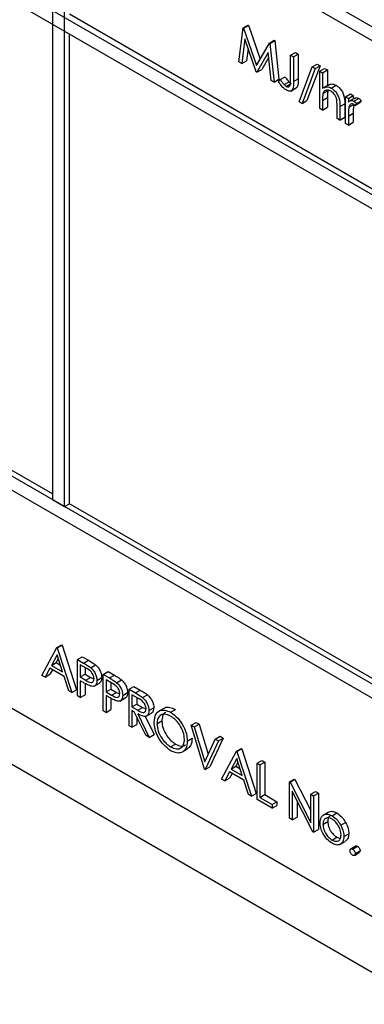
# Model space of a CAD drawing. Units: millimetres. Extents: x 5 to 415, y 5 to 292.
# Drawn here: x 326 to 327, y 218 to 221 of the extents above; entities that cross this region are included whole.
import ezdxf

# ---------------------------------------------------------------- set-up
doc = ezdxf.new("R2010")
doc.units = ezdxf.units.MM

msp = doc.modelspace()

# ---------------------------------------------------------------- linework, layer by layer
at = {"color": 7, "linetype": 'Continuous', "lineweight": 25}
for p, q in [((323.5757, 223.3698), (328.7376, 220.3899)), ((328.7022, 220.3695), (323.6111, 223.3085)), ((328.7022, 219.9204), (323.6111, 222.8594)), ((323.6111, 222.8186), (328.7022, 219.8795)), ((326.192, 221.8186), (326.192, 219.9405)), ((326.2274, 219.9201), (326.2274, 221.7982)), ((328.7022, 218.4914), (323.6111, 221.4305)), ((323.5757, 221.4101), (328.7376, 218.4302)), ((327.5355, 220.6102), (326.2415, 221.3572)), ((326.7486, 221.3176), (326.7628, 221.3258)), ((326.7498, 221.3169), (326.7639, 221.3251)), ((326.7628, 221.3258), (326.7639, 221.3251)), ((326.7639, 221.3251), (326.7984, 221.2262)), ((326.2415, 219.9283), (326.2415, 221.3001)), ((326.7365, 221.2185), (326.7486, 221.3176)), ((326.7486, 221.3176), (326.7498, 221.3169)), ((326.7498, 221.3169), (326.7877, 221.2079)), ((326.7536, 221.2852), (326.7448, 221.2137)), ((326.7869, 221.1894), (326.7536, 221.2852)), ((326.7877, 221.2079), (326.8256, 221.2732)), ((326.8256, 221.2732), (326.8397, 221.2813)), ((326.8256, 221.2732), (326.8268, 221.2725)), ((326.8268, 221.2725), (326.8409, 221.2807)), ((326.8268, 221.2725), (326.839, 221.1593)), ((326.8397, 221.2813), (326.8409, 221.2807)), ((326.8409, 221.2807), (326.8531, 221.1675)), ((326.7633, 221.2573), (326.7589, 221.2219)), ((326.8219, 221.2455), (326.7887, 221.1883)), ((326.8307, 221.1641), (326.8219, 221.2455)), ((326.8873, 221.2376), (326.9015, 221.2457)), ((326.8956, 221.2328), (326.9097, 221.241)), ((326.9015, 221.2457), (326.9097, 221.241)), ((326.9097, 221.241), (326.9097, 221.1693)), ((326.7448, 221.2137), (326.7365, 221.2185)), ((326.7448, 221.2137), (326.7589, 221.2219)), ((326.8234, 221.2319), (326.8029, 221.1965)), ((326.8873, 221.2376), (326.8956, 221.2328)), ((326.8873, 221.1669), (326.8873, 221.2376)), ((326.8956, 221.2328), (326.8956, 221.1611)), ((326.9505, 221.2038), (326.9647, 221.212)), ((326.9647, 221.212), (326.9734, 221.2069)), ((326.7887, 221.1883), (326.7869, 221.1894)), ((326.7887, 221.1883), (326.8029, 221.1965)), ((326.9121, 221.1021), (326.9505, 221.2038)), ((326.9592, 221.1988), (326.9208, 221.0971)), ((326.9734, 221.2069), (326.9349, 221.1053)), ((326.9505, 221.2038), (326.9592, 221.1988)), ((326.9592, 221.1988), (326.9734, 221.2069)), ((326.9722, 221.1913), (326.9863, 221.1995)), ((326.9722, 221.1913), (326.9804, 221.1865)), ((326.9722, 221.0824), (326.9722, 221.1913)), ((326.9804, 221.1865), (326.9946, 221.1947)), ((326.9804, 221.1865), (326.9804, 221.1406)), ((326.9863, 221.1995), (326.9946, 221.1947)), ((326.9946, 221.1947), (326.9946, 221.1494)), ((326.839, 221.1593), (326.8307, 221.1641)), ((326.839, 221.1593), (326.8531, 221.1675)), ((326.852, 221.1613), (326.8568, 221.1667)), ((326.8568, 221.1667), (326.871, 221.1749)), ((326.8686, 221.1519), (326.8827, 221.1601)), ((326.8746, 221.1469), (326.8887, 221.1551)), ((326.8956, 221.1611), (326.9097, 221.1693)), ((326.8875, 221.1332), (326.9034, 221.1424)), ((326.9817, 221.1258), (326.9958, 221.1339)), ((326.9984, 221.1516), (326.9825, 221.1424)), ((327.006, 221.1418), (327.0201, 221.15)), ((327.0476, 221.1164), (327.0617, 221.1246)), ((327.0617, 221.1246), (327.07, 221.1198)), ((326.9208, 221.0971), (326.9121, 221.1021)), ((326.9208, 221.0971), (326.9349, 221.1053)), ((326.9804, 221.1057), (326.9946, 221.1139)), ((326.9804, 221.1057), (326.9804, 221.0777)), ((326.9946, 221.1139), (326.9946, 221.0858)), ((327.0311, 221.088), (327.0452, 221.0962)), ((327.0452, 221.0962), (327.0452, 221.0566)), ((327.0476, 221.1164), (327.0559, 221.1117)), ((327.0476, 221.0389), (327.0476, 221.1164)), ((327.0559, 221.1117), (327.07, 221.1198)), ((327.0559, 221.1117), (327.0559, 221.1003)), ((327.0745, 221.1125), (327.0603, 221.1043)), ((327.07, 221.1198), (327.07, 221.1099)), ((327.0722, 221.1036), (327.0864, 221.1117)), ((327.0749, 221.0911), (327.089, 221.0993)), ((327.0794, 221.0968), (327.0749, 221.0911)), ((327.0794, 221.0968), (327.0936, 221.1049)), ((327.0936, 221.1049), (327.089, 221.0993)), ((326.9804, 221.0777), (326.9722, 221.0824)), ((326.9804, 221.0777), (326.9946, 221.0858)), ((327.0229, 221.0532), (327.0229, 221.0897)), ((327.0311, 221.088), (327.0311, 221.0484)), ((327.0559, 221.0602), (327.07, 221.0683)), ((327.0573, 221.086), (327.0715, 221.0941)), ((327.07, 221.0683), (327.07, 221.0423)), ((327.0311, 221.0484), (327.0229, 221.0532)), ((327.0311, 221.0484), (327.0452, 221.0566)), ((327.0559, 221.0341), (327.0476, 221.0389)), ((327.0559, 221.0602), (327.0559, 221.0341)), ((327.0559, 221.0341), (327.07, 221.0423)), ((326.192, 219.9569), (324.403, 220.9896)), ((323.8373, 220.6221), (328.5042, 217.928)), ((323.7666, 220.4996), (328.575, 217.7239)), ((326.192, 219.9405), (326.2274, 219.9201)), ((326.2274, 219.9201), (326.2415, 219.9283)), ((327.5355, 219.1813), (326.2415, 219.9283)), ((326.205, 219.5085), (326.2191, 219.5166)), ((326.2061, 219.5078), (326.2203, 219.5159)), ((326.2191, 219.5166), (326.2203, 219.5159)), ((326.2203, 219.5159), (326.2627, 219.3853)), ((326.1614, 219.4275), (326.205, 219.5085)), ((326.2055, 219.4875), (326.1888, 219.4565)), ((326.205, 219.5085), (326.2061, 219.5078)), ((326.2217, 219.4376), (326.2055, 219.4875)), ((326.2061, 219.5078), (326.2486, 219.3771)), ((326.1888, 219.4565), (326.203, 219.4647)), ((326.1888, 219.4565), (326.2217, 219.4376)), ((326.2091, 219.4762), (326.203, 219.4647)), ((326.203, 219.4647), (326.2151, 219.4577)), ((326.2651, 219.4738), (326.2792, 219.4819)), ((326.2651, 219.4738), (326.2831, 219.4634)), ((326.2651, 219.3676), (326.2651, 219.4738)), ((326.2901, 219.4484), (326.2733, 219.4581)), ((326.2733, 219.4581), (326.2733, 219.4227)), ((326.2792, 219.4819), (326.2972, 219.4715)), ((326.2831, 219.4634), (326.2972, 219.4715)), ((326.304, 219.4497), (326.3182, 219.4578)), ((326.1704, 219.4223), (326.1614, 219.4275)), ((326.1843, 219.4482), (326.1704, 219.4223)), ((326.1704, 219.4223), (326.1845, 219.4305)), ((326.226, 219.4242), (326.1843, 219.4482)), ((326.1918, 219.4439), (326.1845, 219.4305)), ((326.2733, 219.4227), (326.2875, 219.4309)), ((326.2875, 219.45), (326.2875, 219.4309)), ((326.2875, 219.4309), (326.3036, 219.4214)), ((326.3405, 219.4302), (326.3546, 219.4384)), ((326.3405, 219.4302), (326.3585, 219.4198)), ((326.3405, 219.3241), (326.3405, 219.4302)), ((326.3546, 219.4384), (326.3727, 219.428)), ((326.3585, 219.4198), (326.3727, 219.428)), ((326.2396, 219.3823), (326.226, 219.4242)), ((326.2733, 219.4227), (326.2894, 219.4132)), ((326.2799, 219.408), (326.2733, 219.4118)), ((326.2733, 219.4118), (326.2733, 219.3629)), ((326.2875, 219.4038), (326.2875, 219.371)), ((326.2894, 219.4132), (326.3036, 219.4214)), ((326.3036, 219.4214), (326.3134, 219.4174)), ((326.3135, 219.3957), (326.3294, 219.4049)), ((326.3216, 219.4126), (326.3358, 219.4208)), ((326.3656, 219.4049), (326.3487, 219.4146)), ((326.3487, 219.4146), (326.3487, 219.3792)), ((326.3629, 219.4064), (326.3629, 219.3874)), ((326.3795, 219.4061), (326.3936, 219.4143)), ((326.2486, 219.3771), (326.2396, 219.3823)), ((326.2486, 219.3771), (326.2627, 219.3853)), ((326.2733, 219.3629), (326.2875, 219.371)), ((326.3487, 219.3792), (326.3629, 219.3874)), ((326.3487, 219.3792), (326.3648, 219.3697)), ((326.3629, 219.3874), (326.379, 219.3778)), ((326.3648, 219.3697), (326.379, 219.3778)), ((326.379, 219.3778), (326.3888, 219.3739)), ((326.3971, 219.3691), (326.4112, 219.3773)), ((326.4159, 219.3867), (326.4301, 219.3948)), ((326.4159, 219.3867), (326.4343, 219.3761)), ((326.4159, 219.2805), (326.4159, 219.3867)), ((326.4414, 219.3611), (326.4242, 219.371)), ((326.4242, 219.371), (326.4242, 219.3356)), ((326.4301, 219.3948), (326.4485, 219.3842)), ((326.4343, 219.3761), (326.4485, 219.3842)), ((326.4551, 219.3626), (326.4693, 219.3708)), ((326.2733, 219.3629), (326.2651, 219.3676)), ((326.3553, 219.3645), (326.3487, 219.3683)), ((326.3487, 219.3683), (326.3487, 219.3193)), ((326.3629, 219.3603), (326.3629, 219.3275)), ((326.3889, 219.3522), (326.4048, 219.3614)), ((326.4242, 219.3356), (326.4383, 219.3438)), ((326.4383, 219.3629), (326.4383, 219.3438)), ((326.4383, 219.3438), (326.4551, 219.3339)), ((326.3487, 219.3193), (326.3405, 219.3241)), ((326.3487, 219.3193), (326.3629, 219.3275)), ((326.4242, 219.3356), (326.441, 219.3258)), ((326.4309, 219.3209), (326.4242, 219.3248)), ((326.4242, 219.3248), (326.4242, 219.2758)), ((326.4646, 219.2524), (326.4309, 219.3209)), ((326.441, 219.3258), (326.4551, 219.3339)), ((326.4411, 219.315), (326.4748, 219.2465)), ((326.4551, 219.3339), (326.4654, 219.3298)), ((326.4653, 219.3081), (326.4812, 219.3173)), ((326.4737, 219.325), (326.4878, 219.3331)), ((326.5173, 219.3312), (326.5014, 219.322)), ((326.5367, 219.3197), (326.5509, 219.3278)), ((326.4242, 219.2758), (326.4383, 219.2839)), ((326.4383, 219.3058), (326.4383, 219.2839)), ((326.4626, 219.3081), (326.489, 219.2547)), ((326.4972, 219.2862), (326.5114, 219.2944)), ((326.5974, 219.2819), (326.6116, 219.2901)), ((326.6062, 219.2768), (326.6204, 219.285)), ((326.6116, 219.2901), (326.6204, 219.285)), ((326.6204, 219.285), (326.647, 219.1971)), ((326.4242, 219.2758), (326.4159, 219.2805)), ((326.5974, 219.2819), (326.6062, 219.2768)), ((326.6363, 219.1533), (326.5974, 219.2819)), ((326.6062, 219.2768), (326.6369, 219.1755)), ((326.4748, 219.2465), (326.4646, 219.2524)), ((326.4748, 219.2465), (326.489, 219.2547)), ((326.5371, 219.2187), (326.5513, 219.2269)), ((326.5856, 219.2357), (326.5998, 219.2438)), ((326.6369, 219.1755), (326.6675, 219.2414)), ((326.6764, 219.2363), (326.6375, 219.1526)), ((326.6905, 219.2445), (326.6516, 219.1608)), ((326.6675, 219.2414), (326.6817, 219.2496)), ((326.6675, 219.2414), (326.6764, 219.2363)), ((326.6764, 219.2363), (326.6905, 219.2445)), ((326.6817, 219.2496), (326.6905, 219.2445)), ((326.5697, 219.2031), (326.5856, 219.2123)), ((326.6858, 219.1247), (326.7294, 219.2057)), ((326.7294, 219.2057), (326.7435, 219.2139)), ((326.7294, 219.2057), (326.7306, 219.205)), ((326.7306, 219.205), (326.7447, 219.2132)), ((326.7306, 219.205), (326.773, 219.0744)), ((326.7435, 219.2139), (326.7447, 219.2132)), ((326.7447, 219.2132), (326.7872, 219.0826)), ((326.7299, 219.1847), (326.7133, 219.1538)), ((326.7336, 219.1734), (326.7274, 219.162)), ((326.7461, 219.1348), (326.7299, 219.1847)), ((326.7895, 219.171), (326.8036, 219.1792)), ((326.7895, 219.171), (326.7978, 219.1663)), ((326.7895, 219.0649), (326.7895, 219.171)), ((326.7978, 219.1663), (326.8119, 219.1744)), ((326.8036, 219.1792), (326.8119, 219.1744)), ((326.8119, 219.1744), (326.8119, 219.0792)), ((326.6375, 219.1526), (326.6363, 219.1533)), ((326.6375, 219.1526), (326.6516, 219.1608)), ((326.7088, 219.1455), (326.6948, 219.1195)), ((326.7505, 219.1214), (326.7088, 219.1455)), ((326.7162, 219.1412), (326.7089, 219.1277)), ((326.7133, 219.1538), (326.7274, 219.162)), ((326.7133, 219.1538), (326.7461, 219.1348)), ((326.7274, 219.162), (326.7396, 219.1549)), ((326.7978, 219.1663), (326.7978, 219.071)), ((326.6948, 219.1195), (326.6858, 219.1247)), ((326.6948, 219.1195), (326.7089, 219.1277)), ((326.764, 219.0796), (326.7505, 219.1214)), ((326.8838, 219.1166), (326.8979, 219.1248)), ((326.8838, 219.0104), (326.8838, 219.1166)), ((326.8838, 219.1166), (326.8855, 219.1156)), ((326.8855, 219.1156), (326.8997, 219.1238)), ((326.8855, 219.1156), (326.9462, 218.997)), ((326.8979, 219.1248), (326.8997, 219.1238)), ((326.8997, 219.1238), (326.9462, 219.0328)), ((326.773, 219.0744), (326.7872, 219.0826)), ((326.9526, 218.9707), (326.892, 219.089)), ((326.892, 219.089), (326.892, 219.0057)), ((326.9462, 219.0805), (326.9604, 219.0887)), ((326.9545, 219.0758), (326.9686, 219.0839)), ((326.9604, 219.0887), (326.9686, 219.0839)), ((326.9686, 219.0839), (326.9686, 218.9778)), ((326.773, 219.0744), (326.764, 219.0796)), ((326.8331, 219.0397), (326.7895, 219.0649)), ((326.7978, 219.071), (326.8119, 219.0792)), ((326.7978, 219.071), (326.8331, 219.0506)), ((326.8119, 219.0792), (326.8473, 219.0587)), ((326.8331, 219.0506), (326.8473, 219.0587)), ((326.8473, 219.0587), (326.8473, 219.0479)), ((326.9062, 219.0614), (326.9062, 219.0138)), ((326.9462, 219.0805), (326.9545, 219.0758)), ((326.9462, 218.997), (326.9462, 219.0805)), ((326.9545, 219.0758), (326.9545, 218.9696)), ((326.8331, 219.0506), (326.8331, 219.0397)), ((326.8331, 219.0397), (326.8473, 219.0479)), ((326.9826, 219.0195), (326.9967, 219.0277)), ((327.0082, 219.0176), (327.0223, 219.0257)), ((326.892, 219.0057), (326.8838, 219.0104)), ((326.892, 219.0057), (326.9062, 219.0138)), ((326.9816, 218.9925), (326.9957, 219.0006)), ((327.0337, 218.9901), (327.0478, 218.9982)), ((326.9545, 218.9696), (326.9526, 218.9707)), ((326.9545, 218.9696), (326.9686, 218.9778)), ((327.0081, 218.9468), (327.0223, 218.955)), ((327.0223, 218.955), (327.0304, 218.9522)), ((327.0306, 218.9333), (327.0465, 218.9425)), ((327.0429, 218.9572), (327.057, 218.9653)), ((327.077, 218.929), (327.0628, 218.9208)), ((327.0682, 218.9203), (327.0824, 218.9285)), ((327.0736, 218.902), (327.0877, 218.9102)), ((327.0759, 218.907), (327.09, 218.9152))]:
    msp.add_line(p, q, dxfattribs=at)
for points, knots in [([(326.8741, 221.1363), (326.8694, 221.14), (326.861, 221.1465), (326.8547, 221.1568), (326.852, 221.1613)], [0, 0, 0, 0, 0.557536, 1, 1, 1, 1]), ([(326.8568, 221.1667), (326.8589, 221.1638), (326.8627, 221.1587), (326.8668, 221.154), (326.8686, 221.1519)], [0, 0, 0, 0, 0.560101, 1, 1, 1, 1]), ([(326.8686, 221.1519), (326.8697, 221.1508), (326.8716, 221.1488), (326.8737, 221.1475), (326.8746, 221.1469)], [0, 0, 0, 0, 0.559889, 1, 1, 1, 1]), ([(326.871, 221.1749), (326.8731, 221.172), (326.8768, 221.1668), (326.8809, 221.1621), (326.8827, 221.1601)], [0, 0, 0, 0, 0.560101, 1, 1, 1, 1]), ([(326.8956, 221.1611), (326.8958, 221.1521), (326.896, 221.1408), (326.8895, 221.1339), (326.8835, 221.1321), (326.8779, 221.1346), (326.8741, 221.1363)], [0, 0, 0, 0, 0.499534, 0.625077, 0.750653, 1, 1, 1, 1]), ([(326.8746, 221.1469), (326.8759, 221.1463), (326.8784, 221.1451), (326.8818, 221.1453), (326.8845, 221.1469), (326.8878, 221.1532), (326.8875, 221.1608), (326.8873, 221.1669)], [0, 0, 0, 0, 0.124975, 0.249907, 0.374872, 0.499877, 1, 1, 1, 1]), ([(326.8827, 221.1601), (326.8838, 221.159), (326.8858, 221.157), (326.8878, 221.1557), (326.8887, 221.1551)], [0, 0, 0, 0, 0.559889, 1, 1, 1, 1]), ([(326.9097, 221.1693), (326.9098, 221.1605), (326.9098, 221.1496), (326.9049, 221.1429), (326.9034, 221.1424), (326.9034, 221.1424)], [0, 0, 0, 0, 0.795808, 0.995811, 1, 1, 1, 1]), ([(326.9989, 221.1506), (327.0015, 221.1522), (327.0073, 221.1559), (327.0156, 221.1521), (327.0201, 221.15)], [0, 0, 0, 0, 0.454803, 1, 1, 1, 1]), ([(326.9817, 221.1258), (326.9812, 221.1222), (326.9804, 221.1158), (326.9804, 221.1088), (326.9804, 221.1057)], [0, 0, 0, 0, 0.559663, 1, 1, 1, 1]), ([(327.0045, 221.1331), (327.0016, 221.1345), (326.9958, 221.1371), (326.989, 221.1356), (326.984, 221.1319), (326.9825, 221.1278), (326.9817, 221.1258)], [0, 0, 0, 0, 0.279548, 0.559389, 0.779706, 1, 1, 1, 1]), ([(326.9848, 221.1424), (326.9874, 221.1441), (326.9931, 221.1477), (327.0014, 221.1439), (327.006, 221.1418)], [0, 0, 0, 0, 0.454803, 1, 1, 1, 1]), ([(326.9958, 221.1339), (326.9954, 221.1303), (326.9946, 221.1239), (326.9946, 221.1169), (326.9946, 221.1139)], [0, 0, 0, 0, 0.559663, 1, 1, 1, 1]), ([(327.0219, 221.1079), (327.0212, 221.1107), (327.0198, 221.1164), (327.0139, 221.1266), (327.0081, 221.1307), (327.0045, 221.1331)], [0, 0, 0, 0, 0.281322, 0.56149, 1, 1, 1, 1]), ([(327.006, 221.1418), (327.009, 221.1398), (327.015, 221.1357), (327.0229, 221.1255), (327.031, 221.1085), (327.031, 221.0965), (327.0311, 221.088)], [0, 0, 0, 0, 0.18702, 0.373898, 0.5606, 1, 1, 1, 1]), ([(327.0201, 221.15), (327.0231, 221.148), (327.0292, 221.1439), (327.0371, 221.1337), (327.0451, 221.1167), (327.0452, 221.1046), (327.0452, 221.0962)], [0, 0, 0, 0, 0.18702, 0.373898, 0.5606, 1, 1, 1, 1]), ([(327.0229, 221.0897), (327.0229, 221.093), (327.0229, 221.0988), (327.0222, 221.1051), (327.0219, 221.1079)], [0, 0, 0, 0, 0.560292, 1, 1, 1, 1]), ([(327.0559, 221.1003), (327.0582, 221.1026), (327.0614, 221.1058), (327.0677, 221.1057), (327.0707, 221.1043), (327.0722, 221.1036)], [0, 0, 0, 0, 0.558793, 0.779484, 1, 1, 1, 1]), ([(327.0707, 221.095), (327.0687, 221.0956), (327.0648, 221.0969), (327.0598, 221.0935), (327.0583, 221.0888), (327.0573, 221.086)], [0, 0, 0, 0, 0.278338, 0.558761, 1, 1, 1, 1]), ([(327.0749, 221.0911), (327.0741, 221.092), (327.0728, 221.0935), (327.0713, 221.0945), (327.0707, 221.095)], [0, 0, 0, 0, 0.560399, 1, 1, 1, 1]), ([(327.0722, 221.1036), (327.0737, 221.1026), (327.0762, 221.1007), (327.0784, 221.098), (327.0794, 221.0968)], [0, 0, 0, 0, 0.559241, 1, 1, 1, 1]), ([(327.0749, 221.1117), (327.0758, 221.1125), (327.0776, 221.1142), (327.0819, 221.1138), (327.0849, 221.1124), (327.0864, 221.1117)], [0, 0, 0, 0, 0.319538, 0.659903, 1, 1, 1, 1]), ([(327.0864, 221.1117), (327.0878, 221.1107), (327.0904, 221.1089), (327.0926, 221.1062), (327.0936, 221.1049)], [0, 0, 0, 0, 0.559241, 1, 1, 1, 1]), ([(327.0573, 221.086), (327.0568, 221.0813), (327.0558, 221.073), (327.0558, 221.0641), (327.0559, 221.0602)], [0, 0, 0, 0, 0.559641, 1, 1, 1, 1]), ([(327.0715, 221.0941), (327.0709, 221.0895), (327.07, 221.0812), (327.07, 221.0723), (327.07, 221.0683)], [0, 0, 0, 0, 0.559641, 1, 1, 1, 1]), ([(326.2831, 219.4634), (326.287, 219.4611), (326.294, 219.4571), (326.301, 219.4519), (326.304, 219.4497)], [0, 0, 0, 0, 0.560315, 1, 1, 1, 1]), ([(326.2972, 219.4715), (326.3012, 219.4693), (326.3082, 219.4652), (326.3151, 219.4601), (326.3182, 219.4578)], [0, 0, 0, 0, 0.560315, 1, 1, 1, 1]), ([(326.3182, 219.4578), (326.321, 219.4551), (326.3266, 219.4495), (326.3323, 219.439), (326.3354, 219.4291), (326.3356, 219.4236), (326.3358, 219.4208)], [0, 0, 0, 0, 0.279708, 0.559375, 0.779506, 1, 1, 1, 1]), ([(326.3134, 219.4174), (326.313, 219.4206), (326.3123, 219.4256), (326.309, 219.4323), (326.3025, 219.4415), (326.2956, 219.4453), (326.2901, 219.4484)], [0, 0, 0, 0, 0.248961, 0.374723, 0.50038, 1, 1, 1, 1]), ([(326.304, 219.4497), (326.3068, 219.4469), (326.3124, 219.4413), (326.3182, 219.4308), (326.3212, 219.4209), (326.3215, 219.4154), (326.3216, 219.4126)], [0, 0, 0, 0, 0.279708, 0.559375, 0.779506, 1, 1, 1, 1]), ([(326.3727, 219.428), (326.3766, 219.4257), (326.3836, 219.4217), (326.3905, 219.4166), (326.3936, 219.4143)], [0, 0, 0, 0, 0.560315, 1, 1, 1, 1]), ([(326.3033, 219.3963), (326.2989, 219.3982), (326.2912, 219.4015), (326.2833, 219.4061), (326.2799, 219.408)], [0, 0, 0, 0, 0.559691, 1, 1, 1, 1]), ([(326.2894, 219.4132), (326.295, 219.41), (326.302, 219.4059), (326.3088, 219.4073), (326.3123, 219.4101), (326.313, 219.4145), (326.3134, 219.4174)], [0, 0, 0, 0, 0.499718, 0.625355, 0.751085, 1, 1, 1, 1]), ([(326.3216, 219.4126), (326.3214, 219.4093), (326.321, 219.4025), (326.3164, 219.3967), (326.3101, 219.3948), (326.3056, 219.3958), (326.3033, 219.3963)], [0, 0, 0, 0, 0.280095, 0.559326, 0.779457, 1, 1, 1, 1]), ([(326.3358, 219.4208), (326.3355, 219.4175), (326.335, 219.4109), (326.332, 219.4058), (326.3295, 219.4051), (326.3293, 219.405)], [0, 0, 0, 0, 0.48665, 0.971799, 1, 1, 1, 1]), ([(326.3585, 219.4198), (326.3625, 219.4176), (326.3695, 219.4135), (326.3764, 219.4084), (326.3795, 219.4061)], [0, 0, 0, 0, 0.560315, 1, 1, 1, 1]), ([(326.3888, 219.3738), (326.3884, 219.3771), (326.3878, 219.382), (326.3844, 219.3888), (326.3779, 219.3979), (326.371, 219.4018), (326.3656, 219.4049)], [0, 0, 0, 0, 0.248963, 0.374724, 0.500381, 1, 1, 1, 1]), ([(326.3795, 219.4061), (326.3823, 219.4034), (326.3878, 219.3978), (326.3936, 219.3873), (326.3967, 219.3774), (326.3969, 219.3719), (326.3971, 219.3691)], [0, 0, 0, 0, 0.279708, 0.559375, 0.779506, 1, 1, 1, 1]), ([(326.3936, 219.4143), (326.3964, 219.4115), (326.402, 219.406), (326.4078, 219.3955), (326.4108, 219.3855), (326.4111, 219.38), (326.4112, 219.3773)], [0, 0, 0, 0, 0.279708, 0.559375, 0.779506, 1, 1, 1, 1]), ([(326.3648, 219.3697), (326.3704, 219.3664), (326.3774, 219.3623), (326.3842, 219.3637), (326.3878, 219.3666), (326.3884, 219.3709), (326.3888, 219.3738)], [0, 0, 0, 0, 0.499717, 0.625353, 0.751083, 1, 1, 1, 1]), ([(326.4112, 219.3773), (326.4109, 219.374), (326.4104, 219.3674), (326.4074, 219.3622), (326.4049, 219.3615), (326.4047, 219.3615)], [0, 0, 0, 0, 0.48665, 0.971799, 1, 1, 1, 1]), ([(326.4343, 219.3761), (326.4382, 219.3738), (326.4452, 219.3698), (326.4521, 219.3648), (326.4551, 219.3626)], [0, 0, 0, 0, 0.560233, 1, 1, 1, 1]), ([(326.4485, 219.3842), (326.4524, 219.382), (326.4593, 219.378), (326.4662, 219.373), (326.4693, 219.3708)], [0, 0, 0, 0, 0.560233, 1, 1, 1, 1]), ([(326.4693, 219.3708), (326.4722, 219.368), (326.4779, 219.3624), (326.484, 219.3518), (326.4874, 219.3416), (326.4877, 219.336), (326.4878, 219.3331)], [0, 0, 0, 0, 0.2797976, 0.5595058, 0.7796334, 1, 1, 1, 1]), ([(326.3787, 219.3527), (326.3744, 219.3546), (326.3666, 219.358), (326.3588, 219.3625), (326.3553, 219.3645)], [0, 0, 0, 0, 0.559696, 1, 1, 1, 1]), ([(326.3971, 219.3691), (326.3968, 219.3657), (326.3964, 219.359), (326.3918, 219.3531), (326.3855, 219.3512), (326.381, 219.3522), (326.3787, 219.3527)], [0, 0, 0, 0, 0.280097, 0.559329, 0.779456, 1, 1, 1, 1]), ([(326.4654, 219.3297), (326.4653, 219.3314), (326.4651, 219.3346), (326.4633, 219.3399), (326.4607, 219.345), (326.4539, 219.3541), (326.4469, 219.358), (326.4414, 219.3611)], [0, 0, 0, 0, 0.125293, 0.250609, 0.375946, 0.501273, 1, 1, 1, 1]), ([(326.4551, 219.3626), (326.458, 219.3598), (326.4638, 219.3543), (326.4699, 219.3436), (326.4732, 219.3335), (326.4735, 219.3278), (326.4737, 219.325)], [0, 0, 0, 0, 0.2797976, 0.5595058, 0.7796334, 1, 1, 1, 1]), ([(326.441, 219.3258), (326.4466, 219.3225), (326.4537, 219.3185), (326.4607, 219.3196), (326.4643, 219.3224), (326.465, 219.3268), (326.4654, 219.3297)], [0, 0, 0, 0, 0.499817, 0.625487, 0.7512, 1, 1, 1, 1]), ([(326.4737, 219.325), (326.4734, 219.3217), (326.4729, 219.3153), (326.4684, 219.309), (326.458, 219.3061), (326.4481, 219.3113), (326.4411, 219.315)], [0, 0, 0, 0, 0.1871271, 0.373982, 0.5609102, 1, 1, 1, 1]), ([(326.4878, 219.3331), (326.4875, 219.33), (326.487, 219.3237), (326.4841, 219.3184), (326.4814, 219.3177), (326.4811, 219.3176)], [0, 0, 0, 0, 0.465027, 0.929379, 1, 1, 1, 1]), ([(326.489, 219.291), (326.4898, 219.2987), (326.4915, 219.3141), (326.5041, 219.3254), (326.52, 219.3274), (326.5311, 219.3222), (326.5367, 219.3197)], [0, 0, 0, 0, 0.279731, 0.559327, 0.77968, 1, 1, 1, 1]), ([(326.5371, 219.3085), (326.5313, 219.311), (326.5197, 219.316), (326.5064, 219.3118), (326.4985, 219.3014), (326.4977, 219.2913), (326.4972, 219.2862)], [0, 0, 0, 0, 0.2796293, 0.55935, 0.7796347, 1, 1, 1, 1]), ([(326.5229, 219.3189), (326.5221, 219.3187), (326.5175, 219.3177), (326.5128, 219.3091), (326.5119, 219.2993), (326.5114, 219.2944)], [0, 0, 0, 0, 0.0971557, 0.5484953, 1, 1, 1, 1]), ([(326.5179, 219.3304), (326.5186, 219.3312), (326.5225, 219.3354), (326.5344, 219.3351), (326.5454, 219.3303), (326.5509, 219.3278)], [0, 0, 0, 0, 0.103081, 0.551574, 1, 1, 1, 1]), ([(326.5367, 219.3197), (326.5439, 219.3146), (326.5583, 219.3046), (326.5744, 219.2802), (326.5842, 219.2561), (326.5852, 219.2425), (326.5856, 219.2357)], [0, 0, 0, 0, 0.279769, 0.559362, 0.779576, 1, 1, 1, 1]), ([(326.5375, 219.2076), (326.5303, 219.2127), (326.5161, 219.2227), (326.5002, 219.2469), (326.4905, 219.2707), (326.4895, 219.2842), (326.489, 219.291)], [0, 0, 0, 0, 0.279661, 0.559352, 0.779637, 1, 1, 1, 1]), ([(326.4972, 219.2862), (326.4979, 219.2791), (326.4993, 219.2649), (326.5105, 219.2441), (326.5235, 219.2279), (326.5326, 219.2218), (326.5371, 219.2187)], [0, 0, 0, 0, 0.279419, 0.559075, 0.779477, 1, 1, 1, 1]), ([(326.5114, 219.2944), (326.5121, 219.2873), (326.5135, 219.2731), (326.5246, 219.2523), (326.5376, 219.2361), (326.5467, 219.2299), (326.5513, 219.2269)], [0, 0, 0, 0, 0.279419, 0.559075, 0.779477, 1, 1, 1, 1]), ([(326.5774, 219.2405), (326.5767, 219.2476), (326.5753, 219.2619), (326.5641, 219.283), (326.5508, 219.2991), (326.5417, 219.3054), (326.5371, 219.3085)], [0, 0, 0, 0, 0.279463, 0.558869, 0.779515, 1, 1, 1, 1]), ([(326.5371, 219.2187), (326.543, 219.2161), (326.5546, 219.2109), (326.5682, 219.2147), (326.5761, 219.2253), (326.577, 219.2354), (326.5774, 219.2405)], [0, 0, 0, 0, 0.279826, 0.55939, 0.779655, 1, 1, 1, 1]), ([(326.5856, 219.2357), (326.5848, 219.2279), (326.5832, 219.2124), (326.5701, 219.2017), (326.5543, 219.1996), (326.5431, 219.205), (326.5375, 219.2076)], [0, 0, 0, 0, 0.279629, 0.559344, 0.779597, 1, 1, 1, 1]), ([(326.5513, 219.2269), (326.5572, 219.2241), (326.5682, 219.2189), (326.5765, 219.2225), (326.5803, 219.2242)], [0, 0, 0, 0, 0.538406, 1, 1, 1, 1]), ([(326.5998, 219.2438), (326.5991, 219.2358), (326.5979, 219.2215), (326.589, 219.2157), (326.5851, 219.2131)], [0, 0, 0, 0, 0.556154, 1, 1, 1, 1]), ([(326.9967, 219.0277), (327.0009, 219.0294), (327.0083, 219.0326), (327.018, 219.0278), (327.0223, 219.0257)], [0, 0, 0, 0, 0.558874, 1, 1, 1, 1]), ([(327.0223, 219.0257), (327.0278, 219.0219), (327.0375, 219.0151), (327.0447, 219.0034), (327.0478, 218.9982)], [0, 0, 0, 0, 0.559184, 1, 1, 1, 1]), ([(326.9734, 218.9973), (326.9738, 219.0027), (326.9747, 219.0125), (326.9802, 219.0173), (326.9826, 219.0195)], [0, 0, 0, 0, 0.5592835, 1, 1, 1, 1]), ([(327.0082, 218.9373), (327.003, 218.9409), (326.9927, 218.948), (326.9814, 218.9655), (326.9745, 218.9827), (326.9737, 218.9924), (326.9734, 218.9973)], [0, 0, 0, 0, 0.27978, 0.559179, 0.779596, 1, 1, 1, 1]), ([(327.0081, 219.0081), (327.0042, 219.0098), (326.9963, 219.0132), (326.9877, 219.0097), (326.9824, 219.0027), (326.9819, 218.9959), (326.9816, 218.9925)], [0, 0, 0, 0, 0.279486, 0.559251, 0.77954, 1, 1, 1, 1]), ([(326.9826, 219.0195), (326.9867, 219.0213), (326.9941, 219.0244), (327.0039, 219.0197), (327.0082, 219.0176)], [0, 0, 0, 0, 0.558874, 1, 1, 1, 1]), ([(327.0039, 219.0175), (327.0032, 219.0173), (327, 219.0164), (326.9967, 219.0106), (326.996, 219.004), (326.9957, 219.0006)], [0, 0, 0, 0, 0.126871, 0.563265, 1, 1, 1, 1]), ([(326.9957, 219.0006), (326.9962, 218.9959), (326.9972, 218.9863), (327.0042, 218.9721), (327.0131, 218.9612), (327.0192, 218.9571), (327.0223, 218.955)], [0, 0, 0, 0, 0.27962, 0.559163, 0.779511, 1, 1, 1, 1]), ([(327.0346, 218.9619), (327.0342, 218.9667), (327.0333, 218.9763), (327.026, 218.9904), (327.0174, 219.0017), (327.0112, 219.006), (327.0081, 219.0081)], [0, 0, 0, 0, 0.27959, 0.559402, 0.779656, 1, 1, 1, 1]), ([(327.0082, 219.0176), (327.0136, 219.0138), (327.0234, 219.007), (327.0305, 218.9952), (327.0337, 218.9901)], [0, 0, 0, 0, 0.559184, 1, 1, 1, 1]), ([(327.0478, 218.9982), (327.0508, 218.9919), (327.0561, 218.9806), (327.0567, 218.97), (327.057, 218.9653)], [0, 0, 0, 0, 0.559216, 1, 1, 1, 1]), ([(326.9816, 218.9925), (326.9821, 218.9877), (326.9831, 218.9782), (326.9901, 218.964), (326.999, 218.9531), (327.0051, 218.9489), (327.0081, 218.9468)], [0, 0, 0, 0, 0.27962, 0.559163, 0.779511, 1, 1, 1, 1]), ([(327.0337, 218.9901), (327.0366, 218.9837), (327.042, 218.9724), (327.0426, 218.9618), (327.0429, 218.9572)], [0, 0, 0, 0, 0.559216, 1, 1, 1, 1]), ([(327.0081, 218.9468), (327.012, 218.9451), (327.0198, 218.9416), (327.0286, 218.9446), (327.0337, 218.9518), (327.0343, 218.9585), (327.0346, 218.9619)], [0, 0, 0, 0, 0.2797459, 0.5591106, 0.7796108, 1, 1, 1, 1]), ([(327.0429, 218.9572), (327.0423, 218.9516), (327.041, 218.9406), (327.0317, 218.9327), (327.0202, 218.9314), (327.0122, 218.9353), (327.0082, 218.9373)], [0, 0, 0, 0, 0.27952, 0.559379, 0.779507, 1, 1, 1, 1]), ([(327.057, 218.9653), (327.0565, 218.9596), (327.0555, 218.9492), (327.0491, 218.945), (327.0462, 218.943)], [0, 0, 0, 0, 0.5481348, 1, 1, 1, 1]), ([(327.0606, 218.9159), (327.0607, 218.9171), (327.061, 218.9196), (327.063, 218.9212), (327.0656, 218.9216), (327.0673, 218.9207), (327.0682, 218.9203)], [0, 0, 0, 0, 0.279586, 0.559276, 0.779558, 1, 1, 1, 1]), ([(327.0682, 218.9026), (327.0671, 218.9034), (327.0648, 218.905), (327.0624, 218.9089), (327.0608, 218.9127), (327.0606, 218.9148), (327.0606, 218.9159)], [0, 0, 0, 0, 0.279582, 0.559139, 0.779586, 1, 1, 1, 1]), ([(327.0682, 218.9203), (327.0694, 218.9195), (327.0716, 218.9179), (327.0741, 218.914), (327.0757, 218.9102), (327.0758, 218.9081), (327.0759, 218.907)], [0, 0, 0, 0, 0.279594, 0.559178, 0.779464, 1, 1, 1, 1]), ([(327.077, 218.9289), (327.0772, 218.929), (327.0778, 218.9297), (327.0797, 218.9297), (327.0815, 218.9289), (327.0824, 218.9285)], [0, 0, 0, 0, 0.116477, 0.558079, 1, 1, 1, 1]), ([(327.0824, 218.9285), (327.0835, 218.9277), (327.0858, 218.9261), (327.0882, 218.9222), (327.0898, 218.9184), (327.09, 218.9163), (327.09, 218.9152)], [0, 0, 0, 0, 0.279594, 0.559178, 0.779464, 1, 1, 1, 1]), ([(327.09, 218.9152), (327.0899, 218.9139), (327.0897, 218.9117), (327.0883, 218.9107), (327.0877, 218.9103)], [0, 0, 0, 0, 0.554426, 1, 1, 1, 1]), ([(327.0759, 218.907), (327.0758, 218.9058), (327.0755, 218.9033), (327.0734, 218.9017), (327.0709, 218.9013), (327.0691, 218.9022), (327.0682, 218.9026)], [0, 0, 0, 0, 0.2794514, 0.5593415, 0.7796758, 1, 1, 1, 1])]:
    msp.add_open_spline(points, degree=3, knots=knots, dxfattribs=at)

doc.saveas('drawing.dxf')
